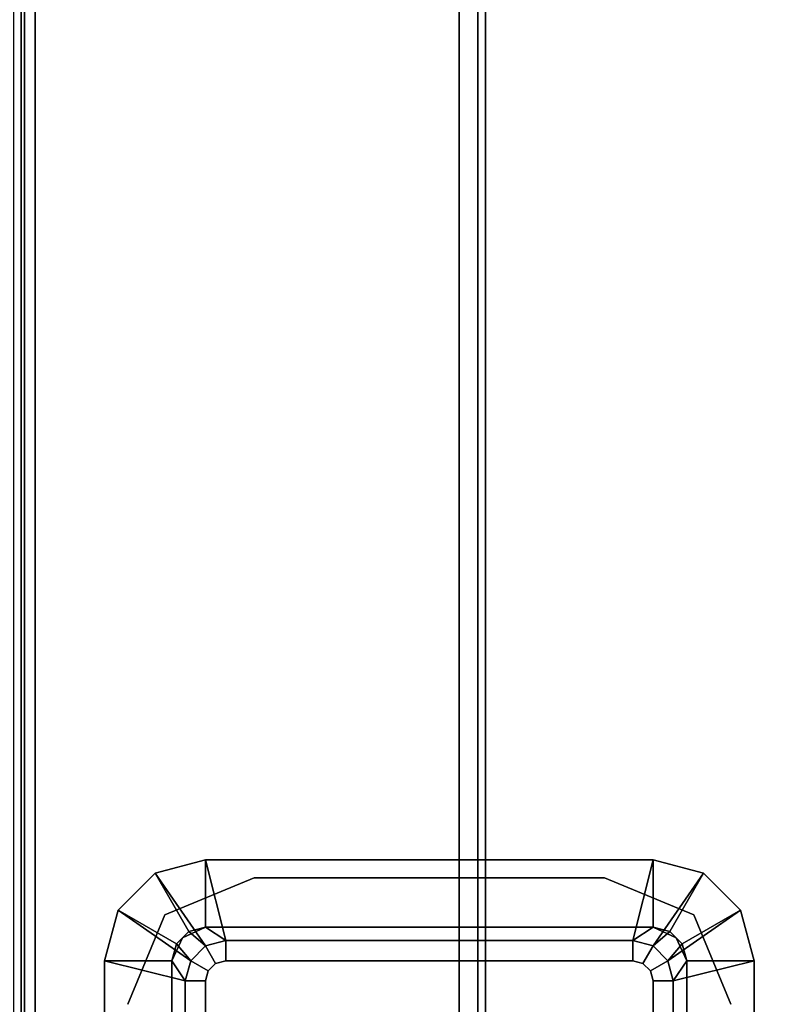
# Model space of a CAD drawing. Units: inches. Extents: x -2 to 263, y -6 to 133.
# Drawn here: x 11 to 14, y 58 to 61 of the extents above; entities that cross this region are included whole.
import ezdxf

# ---------------------------------------------------------------- set-up
doc = ezdxf.new("R2010")
doc.units = ezdxf.units.IN
doc.header["$MEASUREMENT"] = 0
for name, color, linetype in [('ELEC', 1, 'Continuous'), ('ELEC-GROMMET', 1, 'Continuous'), ('WKSURF-EDGE', 6, 'Continuous'), ('WKSURF-TOP', 6, 'Continuous'), ('WKSURF-TOPEDGE', 6, 'Continuous')]:
    doc.layers.add(name, color=color, linetype=linetype)

# ---------------------------------------------------------------- blocks, each defined once
blk = doc.blocks.new('MHQ791_08_0T')
at = {"layer": 'ELEC'}
for points in [[(92.4902, -8.4551, 19.6933), (92.4902, -8.364, 19.7844), (51.5098, -8.364, 19.7844), (51.5098, -8.4551, 19.6933)], [(92.4902, -8.3951, 15.8755), (92.4902, -8.4862, 15.7844), (51.5098, -8.4862, 15.7844), (51.5098, -8.3951, 15.8755)], [(92.4902, -8.4551, 19.6933), (51.5098, -8.4551, 19.6933), (51.5098, -8.4551, 15.8755), (92.4902, -8.4551, 15.8755)], [(92.4902, -8.4862, 15.8444), (92.4902, -8.4551, 15.8755), (51.5098, -8.4551, 15.8755), (51.5098, -8.4862, 15.8444)], [(92.4902, -8.4862, 15.8444), (51.5098, -8.4862, 15.8444), (51.5098, -11.4443, 15.8444), (92.4902, -11.4443, 15.8444)], [(92.4902, -11.4443, 15.7844), (51.5098, -11.4443, 15.7844), (51.5098, -8.4862, 15.7844), (92.4902, -8.4862, 15.7844)]]:
    blk.add_3dface(points, dxfattribs=at)
blk = doc.blocks.new('GY1412_1_0T')
at = {"layer": 'ELEC-GROMMET'}
for points in [[(-1.574, 0.9238), (-1.574, 0.9238, 0.045), (-1.424, 0.964, 0.045), (-1.424, 0.964)], [(-1.574, 0.9238, 0.045), (-1.424, 0.708, 0.065), (-1.364, 0.724, 0.065), (-1.424, 0.964, 0.045)], [(-1.474, 0.7506), (-1.574, 0.9238), (-1.424, 0.964), (-1.424, 0.764)], [(1.424, 0.964), (1.424, 0.764), (-1.424, 0.764), (-1.424, 0.964)], [(-1.424, 0.964, 0.045), (1.424, 0.964, 0.045), (1.424, 0.964), (-1.424, 0.964)], [(1.364, 0.724, 0.065), (1.424, 0.964, 0.045), (-1.424, 0.964, 0.045), (-1.364, 0.724, 0.065)], [(-1.6838, 0.814), (-1.6838, 0.814, 0.045), (-1.574, 0.9238, 0.045), (-1.574, 0.9238)], [(-1.6838, 0.814, 0.045), (-1.4679, 0.664, 0.065), (-1.424, 0.708, 0.065), (-1.574, 0.9238, 0.045)], [(-1.5106, 0.714), (-1.6838, 0.814), (-1.574, 0.9238), (-1.474, 0.7506)], [(-1.724, 0.664), (-1.724, 0.664, 0.045), (-1.6838, 0.814, 0.045), (-1.6838, 0.814)], [(-1.724, 0.664, 0.045), (-1.484, 0.604, 0.065), (-1.4679, 0.664, 0.065), (-1.6838, 0.814, 0.045)], [(-1.524, 0.664), (-1.724, 0.664), (-1.6838, 0.814), (-1.5106, 0.714)], [(-1.4923, 0.7323, -0.8), (-1.4923, 0.7323), (-1.424, 0.764), (-1.424, 0.764, -0.8)], [(-1.474, 0.7506), (-1.424, 0.764), (-1.424, 0.764, -0.742), (-1.474, 0.7506, -0.742)], [(-1.364, 0.724, -0.742), (-1.424, 0.708, -0.742), (-1.474, 0.7506, -0.742), (-1.424, 0.764, -0.742)], [(1.424, 0.764), (1.424, 0.764, -0.8), (-1.424, 0.764, -0.8), (-1.424, 0.764)], [(-1.424, 0.764, -0.742), (1.424, 0.764, -0.742), (1.364, 0.724, -0.742), (-1.364, 0.724, -0.742)], [(1.424, 0.764), (1.424, 0.764, -0.742), (-1.424, 0.764, -0.742), (-1.424, 0.764)], [(-1.524, 0.664, -0.8), (-1.524, 0.664), (-1.4923, 0.7323), (-1.4923, 0.7323, -0.8)], [(-1.5106, 0.714), (-1.474, 0.7506), (-1.474, 0.7506, -0.742), (-1.5106, 0.714, -0.742)], [(-1.424, 0.708, -0.742), (-1.4679, 0.664, -0.742), (-1.5106, 0.714, -0.742), (-1.474, 0.7506, -0.742)], [(-1.524, 0.664), (-1.5106, 0.714), (-1.5106, 0.714, -0.742), (-1.524, 0.664, -0.742)], [(-1.4679, 0.664, -0.742), (-1.484, 0.604, -0.742), (-1.524, 0.664, -0.742), (-1.5106, 0.714, -0.742)], [(-1.4679, 0.664, 0.065), (-1.4159, 0.634), (-1.394, 0.656), (-1.424, 0.708, 0.065)], [(-1.4159, 0.634), (-1.4679, 0.664, -0.742), (-1.424, 0.708, -0.742), (-1.394, 0.656)], [(-1.424, 0.708, 0.065), (-1.394, 0.656), (-1.364, 0.664), (-1.364, 0.724, 0.065)], [(-1.394, 0.656), (-1.424, 0.708, -0.742), (-1.364, 0.724, -0.742), (-1.364, 0.664)], [(-1.364, 0.664), (1.364, 0.664), (1.364, 0.724, 0.065), (-1.364, 0.724, 0.065)], [(1.364, 0.724, -0.742), (1.364, 0.664), (-1.364, 0.664), (-1.364, 0.724, -0.742)], [(-1.724, 0.664), (-1.524, 0.664), (-1.524, -0.664), (-1.724, -0.664)], [(-1.724, -0.664, 0.045), (-1.724, 0.664, 0.045), (-1.724, 0.664), (-1.724, -0.664)], [(-1.484, 0.604, 0.065), (-1.724, 0.664, 0.045), (-1.724, -0.664, 0.045), (-1.484, -0.604, 0.065)], [(-1.524, 0.664), (-1.524, 0.664, -0.8), (-1.524, -0.664, -0.8), (-1.524, -0.664)], [(-1.524, -0.664, -0.742), (-1.524, 0.664, -0.742), (-1.484, 0.604, -0.742), (-1.484, -0.604, -0.742)], [(-1.524, 0.664), (-1.524, 0.664, -0.742), (-1.524, -0.664, -0.742), (-1.524, -0.664)], [(-1.484, 0.604, 0.065), (-1.424, 0.604), (-1.4159, 0.634), (-1.4679, 0.664, 0.065)], [(-1.424, 0.604), (-1.484, 0.604, -0.742), (-1.4679, 0.664, -0.742), (-1.4159, 0.634)], [(-1.424, -0.604), (-1.424, 0.604), (-1.484, 0.604, 0.065), (-1.484, -0.604, 0.065)], [(-1.484, 0.604, -0.742), (-1.424, 0.604), (-1.424, -0.604), (-1.484, -0.604, -0.742)], [(-1.6838, -0.814, 0.045), (-1.4679, -0.664, 0.065), (-1.484, -0.604, 0.065), (-1.724, -0.664, 0.045)], [(-1.524, -0.664, -0.742), (-1.484, -0.604, -0.742), (-1.4679, -0.664, -0.742), (-1.5106, -0.714, -0.742)], [(-1.4679, -0.664, 0.065), (-1.4159, -0.634), (-1.424, -0.604), (-1.484, -0.604, 0.065)], [(-1.4159, -0.634), (-1.4679, -0.664, -0.742), (-1.484, -0.604, -0.742), (-1.424, -0.604)], [(-1.424, -0.7079, 0.065), (-1.394, -0.6559), (-1.4159, -0.634), (-1.4679, -0.664, 0.065)], [(-1.394, -0.6559), (-1.424, -0.7079, -0.742), (-1.4679, -0.664, -0.742), (-1.4159, -0.634)], [(-1.6838, -0.814), (-1.6838, -0.814, 0.045), (-1.724, -0.664, 0.045), (-1.724, -0.664)], [(-1.5106, -0.714), (-1.6838, -0.814), (-1.724, -0.664), (-1.524, -0.664)], [(-1.574, -0.9238, 0.045), (-1.424, -0.7079, 0.065), (-1.4679, -0.664, 0.065), (-1.6838, -0.814, 0.045)], [(-1.4923, -0.7323, -0.8), (-1.4923, -0.7323), (-1.524, -0.664), (-1.524, -0.664, -0.8)], [(-1.5106, -0.714), (-1.524, -0.664), (-1.524, -0.664, -0.742), (-1.5106, -0.714, -0.742)], [(-1.5106, -0.714, -0.742), (-1.4679, -0.664, -0.742), (-1.424, -0.7079, -0.742), (-1.474, -0.7506, -0.742)], [(-1.364, -0.724, 0.065), (-1.364, -0.664), (-1.394, -0.6559), (-1.424, -0.7079, 0.065)], [(-1.364, -0.664), (-1.364, -0.724, -0.742), (-1.424, -0.7079, -0.742), (-1.394, -0.6559)], [(1.364, -0.664), (-1.364, -0.664), (-1.364, -0.724, 0.065), (1.364, -0.724, 0.065)], [(-1.364, -0.724, -0.742), (-1.364, -0.664), (1.364, -0.664), (1.364, -0.724, -0.742)], [(-1.474, -0.7506), (-1.574, -0.9238), (-1.6838, -0.814), (-1.5106, -0.714)], [(-1.424, -0.964, 0.045), (-1.364, -0.724, 0.065), (-1.424, -0.7079, 0.065), (-1.574, -0.9238, 0.045)], [(-1.474, -0.7506), (-1.5106, -0.714), (-1.5106, -0.714, -0.742), (-1.474, -0.7506, -0.742)], [(-1.474, -0.7506, -0.742), (-1.424, -0.7079, -0.742), (-1.364, -0.724, -0.742), (-1.424, -0.764, -0.742)], [(-1.364, -0.724, 0.065), (-1.424, -0.964, 0.045), (1.424, -0.964, 0.045), (1.364, -0.724, 0.065)], [(1.424, -0.764, -0.742), (-1.424, -0.764, -0.742), (-1.364, -0.724, -0.742), (1.364, -0.724, -0.742)], [(-1.424, -0.764), (-1.424, -0.964), (-1.574, -0.9238), (-1.474, -0.7506)], [(-1.424, -0.764, -0.8), (-1.424, -0.764), (-1.4923, -0.7323), (-1.4923, -0.7323, -0.8)], [(-1.424, -0.764), (-1.474, -0.7506), (-1.474, -0.7506, -0.742), (-1.424, -0.764, -0.742)], [(-1.424, -0.764), (-1.424, -0.764, -0.8), (1.424, -0.764, -0.8), (1.424, -0.764)], [(-1.424, -0.964), (-1.424, -0.764), (1.424, -0.764), (1.424, -0.964)], [(-1.424, -0.764), (-1.424, -0.764, -0.742), (1.424, -0.764, -0.742), (1.424, -0.764)], [(-1.574, -0.9238), (-1.574, -0.9238, 0.045), (-1.6838, -0.814, 0.045), (-1.6838, -0.814)], [(-1.424, -0.964), (-1.424, -0.964, 0.045), (-1.574, -0.9238, 0.045), (-1.574, -0.9238)], [(1.424, -0.964, 0.045), (-1.424, -0.964, 0.045), (-1.424, -0.964), (1.424, -0.964)]]:
    blk.add_3dface(points, dxfattribs=at)
blk = doc.blocks.new('MHQ405_T1208KLF_0T')
at = {"layer": 'WKSURF-TOP'}
for points in [[(-0.9213, -9.7443, 42), (-0.9213, 2.8483, 42), (95.9937, 2.8483, 42), (95.9937, -9.7443, 42)], [(0.0724, -8.445, 41.5276), (-0.9213, -9.7443, 41.5276), (95.9937, -9.7443, 41.5276), (95.9937, -8.445, 41.5276)], [(95.9937, -8.445, 41.1339), (95.9937, -8.422, 41.0782), (0.0724, -8.422, 41.0782), (0.0724, -8.445, 41.1339)], [(95.9937, -8.445, 41.5276), (95.9937, -8.445, 41.1339), (0.0724, -8.445, 41.1339), (0.0724, -8.445, 41.5276)]]:
    blk.add_3dface(points, dxfattribs=at)
at = {"layer": 'WKSURF-TOPEDGE'}
for points in [[(-0.9213, -9.7999, 41.5506), (-0.9213, -9.7443, 41.5276), (95.9937, -9.7443, 41.5276), (95.9937, -9.7999, 41.5506)], [(95.9937, -9.7999, 41.9769), (95.9937, -9.7443, 42), (-0.9213, -9.7443, 42), (-0.9213, -9.7999, 41.9769)], [(95.9937, -9.823, 41.6063), (95.9937, -9.7999, 41.5506), (-0.9213, -9.7999, 41.5506), (-0.9213, -9.823, 41.6063)], [(-0.9213, -9.823, 41.9213), (-0.9213, -9.7999, 41.9769), (95.9937, -9.7999, 41.9769), (95.9937, -9.823, 41.9213)], [(95.9937, -9.823, 41.9213), (95.9937, -9.823, 41.6063), (-0.9213, -9.823, 41.6063), (-0.9213, -9.823, 41.9213)]]:
    blk.add_3dface(points, dxfattribs=at)
blk = doc.blocks.new('MHQ400_42S0830NNQCH_0T')
at = {"layer": 'WKSURF-EDGE'}
for points in [[(57.7168, -8.8331, 29.06), (57.7168, -8.8331, 28), (57.4515, -8.7232, 28), (57.4515, -8.7232, 29.06)], [(57.8267, -9.0984, 29.06), (57.8267, -9.0984, 28), (57.7168, -8.8331, 28), (57.7168, -8.8331, 29.06)], [(57.8267, -9.0984, 29.06), (57.8267, -9.0984, 28), (57.8267, -10.138, 28), (57.8267, -10.138, 29.06)], [(57.7168, -10.4033, 29.06), (57.7168, -10.4033, 28), (57.8267, -10.138, 28), (57.8267, -10.138, 29.06)], [(57.4515, -10.5132, 29.06), (57.4515, -10.5132, 28), (57.7168, -10.4033, 28), (57.7168, -10.4033, 29.06)]]:
    blk.add_3dface(points, dxfattribs=at)
at = {"layer": 'WKSURF-TOP'}
for points, invisible_edges in [([(95.8957, -2.0847, 28), (87.0602, -8.7232, 28), (10.0143, -8.7232, 28), (0.1037, -2.0847, 28)], 7), ([(0.1037, -2.0847, 29.06), (10.0143, -8.7232, 29.06), (87.0602, -8.7232, 29.06), (95.8957, -2.0847, 29.06)], 7), ([(57.4515, -8.7232, 28), (87.0608, -8.7232, 28), (86.7955, -8.8331, 28), (57.7168, -8.8331, 28)], 5), ([(57.7168, -8.8331, 29.06), (86.7955, -8.8331, 29.06), (87.0608, -8.7232, 29.06), (57.4515, -8.7232, 29.06)], 5), ([(57.7168, -8.8331, 28), (86.7955, -8.8331, 28), (86.6856, -9.0984, 28), (57.8267, -9.0984, 28)], 5), ([(57.8267, -9.0984, 29.06), (86.6856, -9.0984, 29.06), (86.7955, -8.8331, 29.06), (57.7168, -8.8331, 29.06)], 5), ([(86.6856, -9.0984, 28), (86.6856, -10.138, 28), (57.8267, -10.138, 28), (57.8267, -9.0984, 28)], 10), ([(57.8267, -9.0984, 29.06), (57.8267, -10.138, 29.06), (86.6856, -10.138, 29.06), (86.6856, -9.0984, 29.06)], 10), ([(57.7168, -10.4033, 28), (86.7955, -10.4033, 28), (86.6856, -10.138, 28), (57.8267, -10.138, 28)], 5), ([(57.8267, -10.138, 29.06), (86.6856, -10.138, 29.06), (86.7955, -10.4033, 29.06), (57.7168, -10.4033, 29.06)], 5), ([(57.4515, -10.5132, 28), (87.0608, -10.5132, 28), (86.7955, -10.4033, 28), (57.7168, -10.4033, 28)], 5), ([(57.7168, -10.4033, 29.06), (86.7955, -10.4033, 29.06), (87.0608, -10.5132, 29.06), (57.4515, -10.5132, 29.06)], 5), ([(87.0602, -10.5132, 28), (95.8957, -32.4673, 28), (0.1037, -32.4673, 28), (10.0143, -10.5132, 28)], 13), ([(10.0143, -10.5132, 29.06), (0.1037, -32.4673, 29.06), (95.8957, -32.4673, 29.06), (87.0602, -10.5132, 29.06)], 13)]:
    blk.add_3dface(points, dxfattribs=dict(at, invisible_edges=invisible_edges))

msp = doc.modelspace()

# ---------------------------------------------------------------- block references
for name, p, rotation in [('MHQ405_T1208KLF_0T', (2.9379, 1.0337, 0), 90), ('MHQ791_08_0T', (2.9379, 1.0337, 0), 89.99999999999999), ('MHQ400_42S0830NNQCH_0T', (2.9759, 1.026), 89.99999999999999), ('GY1412_1_0T', (12.594, 57.1827, 29.06), 270)]:
    msp.add_blockref(name, p, dxfattribs=dict(rotation=rotation))

doc.saveas('drawing.dxf')
